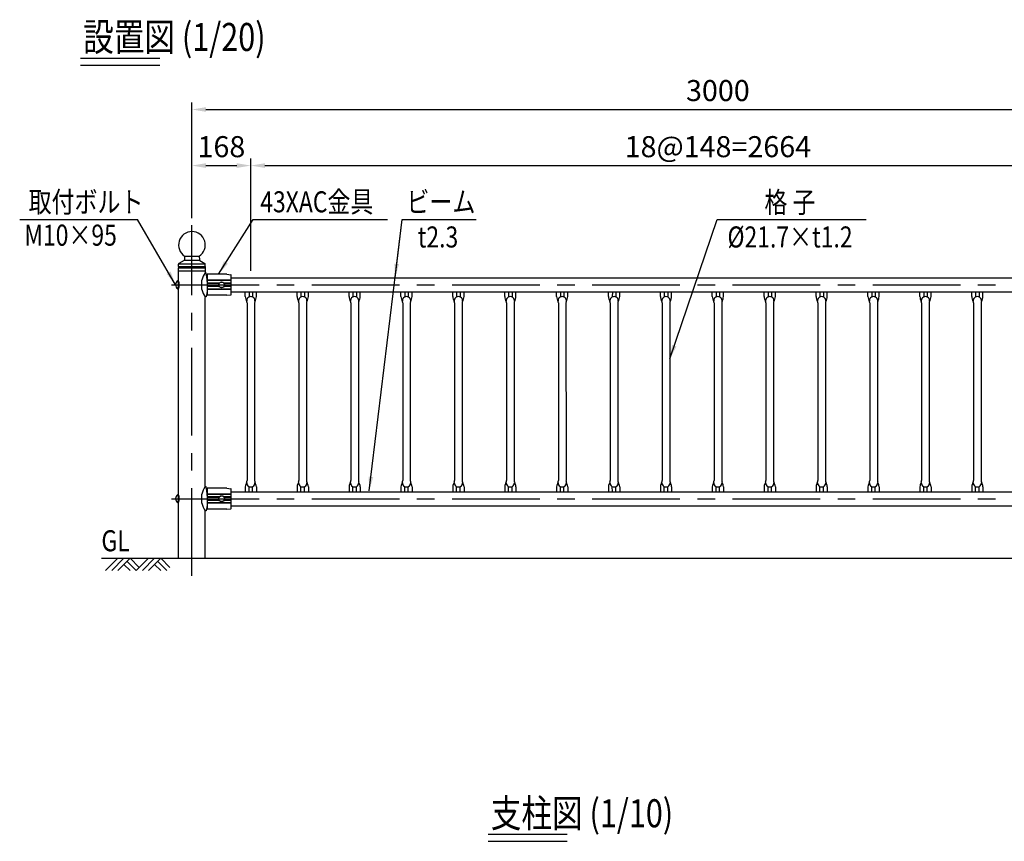
# Model space of a CAD drawing. Extents: x 49 to 7400, y 68 to 5340.
# Drawn here: x 49 to 2857, y 2835 to 5178 of the extents above; entities that cross this region are included whole.
import ezdxf
from ezdxf.enums import TextEntityAlignment as Align

# ---------------------------------------------------------------- set-up
doc = ezdxf.new("R2010")
doc.units = 0
doc.header["$LTSCALE"] = 200
doc.header["$MEASUREMENT"] = 0
doc.header["$PDMODE"] = 33
doc.header["$PDSIZE"] = 5
doc.linetypes.add('CENTER', pattern=[2, 1.25, -0.25, 0.25, -0.25])
doc.layers.get('DEFPOINTS').update_dxf_attribs({"linetype": 'CONTINUOUS'})
for name, color, linetype in [('CENTER', 3, 'CENTER'), ('HATCH', 2, 'CONTINUOUS'), ('MOJI', 6, 'CONTINUOUS'), ('MOJI2', 1, 'CONTINUOUS'), ('SJC', 1, 'CONTINUOUS'), ('SJC2', 7, 'CONTINUOUS'), ('SUNPOU', 4, 'CONTINUOUS')]:
    doc.layers.add(name, color=color, linetype=linetype)
doc.styles.add('EXT08', font='ROMANS', dxfattribs={"width": 0.8, "bigfont": 'EXTFONT'})
doc.styles.get("Standard").update_dxf_attribs({"font": 'ROMANS.SHX', "bigfont": 'BIGFONT.SHX'})
doc.dimstyles.new('SJC', dxfattribs={"dimtxt": 0.18, "dimasz": 0.18, "dimexe": 0.18, "dimexo": 0.0625, "dimgap": 0.09, "dimtad": 0, "dimtih": 1, "dimtoh": 1, "dimdec": 4, "dimzin": 0, "dimdsep": 46, "dimtxsty": 'STANDARD', "dimcen": 0.09, "dimadec": 0, "dimazin": 0, "dimtfac": 1, "dimtdec": 4, "dimtofl": 0, "dimtmove": 0, "dimatfit": 3, "dimfxl": 1, "dimtolj": 1, "dimtzin": 0, "dimarcsym": 0})

# ---------------------------------------------------------------- blocks, each defined once
blk = doc.blocks.new('*D36')
at = {"layer": 'DEFPOINTS', "color": 0}
for p in [(3540, 4921.8), (540, 4591.8), (3540, 4591.9)]:
    blk.add_point(p, dxfattribs=at)
at = {"layer": 'SUNPOU', "lineweight": -2}
for p, q in [((540, 4611.8), (540, 4941.8)), ((580, 4921.8), (3500, 4921.8)), ((3540, 4611.9), (3540, 4941.8))]:
    blk.add_line(p, q, dxfattribs=at)
at = {"layer": 'SUNPOU'}
for points in [[(580, 4928.5), (580, 4915.1), (540, 4921.8)], [(3500, 4928.5), (3500, 4915.1), (3540, 4921.8)]]:
    blk.add_solid(points, dxfattribs=at)
at = {"layer": 'SUNPOU', "insert": (2040, 4975.8), "char_height": 60, "attachment_point": 5, "style": 'EXT08'}
blk.add_mtext('\\A1;3000', dxfattribs=at)
blk = doc.blocks.new('*D37')
at = {"layer": 'DEFPOINTS', "color": 0}
for p in [(708, 4761.8), (540, 4591.9), (708, 4441.8)]:
    blk.add_point(p, dxfattribs=at)
at = {"layer": 'SUNPOU', "lineweight": -2}
for p, q in [((540, 4611.9), (540, 4781.8)), ((708, 4461.8), (708, 4781.8)), ((580, 4761.8), (668, 4761.8))]:
    blk.add_line(p, q, dxfattribs=at)
at = {"layer": 'SUNPOU'}
for points in [[(580, 4768.5), (580, 4755.1), (540, 4761.8)], [(668, 4768.5), (668, 4755.1), (708, 4761.8)]]:
    blk.add_solid(points, dxfattribs=at)
at = {"layer": 'SUNPOU', "insert": (624, 4815.8), "char_height": 60, "attachment_point": 5, "style": 'EXT08'}
blk.add_mtext('\\A1;168', dxfattribs=at)
blk = doc.blocks.new('*D39')
at = {"layer": 'DEFPOINTS', "color": 0}
for p in [(3372, 4761.8), (708, 4441.8), (3372, 4441.8)]:
    blk.add_point(p, dxfattribs=at)
at = {"layer": 'SUNPOU', "lineweight": -2}
for p, q in [((708, 4461.8), (708, 4781.8)), ((3372, 4461.8), (3372, 4781.8)), ((748, 4761.8), (3332, 4761.8))]:
    blk.add_line(p, q, dxfattribs=at)
at = {"layer": 'SUNPOU'}
for points in [[(748, 4768.5), (748, 4755.1), (708, 4761.8)], [(3332, 4768.5), (3332, 4755.1), (3372, 4761.8)]]:
    blk.add_solid(points, dxfattribs=at)
at = {"layer": 'SUNPOU', "insert": (2040, 4815.8), "char_height": 60, "attachment_point": 5, "style": 'EXT08'}
blk.add_mtext('\\A1;18@148=2664', dxfattribs=at)

msp = doc.modelspace()

# ---------------------------------------------------------------- linework, layer by layer
at = {"layer": 'CENTER'}
for p, q in [((539.962, 3591.792), (539.962, 4591.792)), ((481.812, 4421.792), (4117.217, 4421.792)), ((481.812, 3811.792), (4117.217, 3811.792))]:
    msp.add_line(p, q, dxfattribs=at)
at = {"layer": 'HATCH'}
for p, q in [((293.544, 3606.792), (328.544, 3641.792)), ((311.044, 3606.792), (346.044, 3641.792)), ((328.544, 3606.792), (363.544, 3641.792)), ((363.544, 3606.792), (346.044, 3624.292)), ((381.044, 3606.792), (354.794, 3633.042)), ((389.794, 3615.542), (363.544, 3641.792)), ((381.044, 3606.792), (416.044, 3641.792)), ((398.544, 3606.792), (433.544, 3641.792)), ((416.044, 3606.792), (451.044, 3641.792)), ((451.044, 3606.792), (433.544, 3624.292)), ((468.544, 3606.792), (442.294, 3633.042)), ((477.294, 3615.542), (451.044, 3641.792))]:
    msp.add_line(p, q, dxfattribs=at)
at = {"layer": 'MOJI'}
for p, q in [((48.724, 4608.222), (384.264, 4608.224)), ((714.709, 4608.473), (1097.523, 4608.473)), ((1139.318, 4608.224), (1350.886, 4608.224)), ((2037.673, 4608.224), (2462.724, 4608.224))]:
    msp.add_line(p, q, dxfattribs=at)
at = {"layer": 'MOJI2'}
for p, q in [((222.08, 5068.638), (448.107, 5068.638)), ((222.08, 5048.638), (448.107, 5048.638)), ((1384.527, 2854.65), (1610.105, 2854.65)), ((1384.527, 2834.65), (1610.105, 2834.65))]:
    msp.add_line(p, q, dxfattribs=at)
at = {"layer": 'SJC'}
for p, q in [((519.212, 4503.793), (518.296, 4492.805)), ((519.212, 4503.793), (560.712, 4503.793)), ((560.712, 4503.793), (561.627, 4492.805)), ((501.812, 4473.792), (501.812, 4480.67)), ((501.812, 4432.922), (501.812, 4469.792)), ((517.344, 4491.264), (502.771, 4482.377)), ((562.579, 4491.264), (577.153, 4482.377)), ((578.112, 4473.792), (578.112, 4480.67)), ((578.112, 4469.792), (578.112, 4456.292)), ((651.612, 4441.792), (3428.312, 4441.792)), ((501.812, 3823.17), (501.812, 4410.664)), ((578.112, 3846.292), (578.112, 4385.942)), ((651.612, 4401.792), (3428.312, 4401.792)), ((691.955, 4388.339), (691.966, 4401.792)), ((723.955, 4388.339), (723.966, 4401.792)), ((839.955, 4388.339), (839.966, 4401.792)), ((871.955, 4388.339), (871.966, 4401.792)), ((987.955, 4388.339), (987.966, 4401.792)), ((1019.955, 4388.339), (1019.966, 4401.792)), ((1135.955, 4388.339), (1135.966, 4401.792)), ((1167.955, 4388.339), (1167.966, 4401.792)), ((1283.955, 4388.339), (1283.966, 4401.792)), ((1315.955, 4388.339), (1315.966, 4401.792)), ((1431.955, 4388.339), (1431.966, 4401.792)), ((1463.955, 4388.339), (1463.966, 4401.792)), ((1579.955, 4388.339), (1579.966, 4401.792)), ((1611.955, 4388.339), (1611.966, 4401.792)), ((1727.955, 4388.339), (1727.966, 4401.792)), ((1759.955, 4388.339), (1759.966, 4401.792)), ((1875.955, 4388.339), (1875.966, 4401.792)), ((1907.955, 4388.339), (1907.966, 4401.792)), ((2023.955, 4388.339), (2023.966, 4401.792)), ((2055.955, 4388.339), (2055.966, 4401.792)), ((2171.955, 4388.339), (2171.966, 4401.792)), ((2203.955, 4388.339), (2203.966, 4401.792)), ((2319.955, 4388.339), (2319.966, 4401.792)), ((2351.955, 4388.339), (2351.966, 4401.792)), ((2467.955, 4388.339), (2467.966, 4401.792)), ((2499.955, 4388.339), (2499.966, 4401.792)), ((2615.955, 4388.339), (2615.966, 4401.792)), ((2647.955, 4388.339), (2647.966, 4401.792)), ((2763.955, 4388.339), (2763.966, 4401.792)), ((2795.955, 4388.339), (2795.966, 4401.792)), ((697.105, 4370.217), (697.125, 3863.368)), ((718.805, 4370.217), (718.825, 3863.368)), ((845.105, 4370.217), (845.125, 3863.368)), ((866.805, 4370.217), (866.825, 3863.368)), ((993.105, 4370.217), (993.125, 3863.368)), ((1014.805, 4370.217), (1014.825, 3863.368)), ((1141.105, 4370.217), (1141.125, 3863.368)), ((1162.805, 4370.217), (1162.825, 3863.368)), ((1289.105, 4370.217), (1289.125, 3863.368)), ((1310.805, 4370.217), (1310.825, 3863.368)), ((1437.105, 4370.217), (1437.125, 3863.368)), ((1458.805, 4370.217), (1458.825, 3863.368)), ((1585.105, 4370.217), (1585.125, 3863.368)), ((1606.805, 4370.217), (1606.825, 3863.368)), ((1733.105, 4370.217), (1733.125, 3863.368)), ((1754.805, 4370.217), (1754.825, 3863.368)), ((1881.105, 4370.217), (1881.125, 3863.368)), ((1902.805, 4370.217), (1902.825, 3863.368)), ((2029.105, 4370.217), (2029.125, 3863.368)), ((2050.805, 4370.217), (2050.825, 3863.368)), ((2177.105, 4370.217), (2177.125, 3863.368)), ((2198.805, 4370.217), (2198.825, 3863.368)), ((2325.105, 4370.217), (2325.125, 3863.368)), ((2346.805, 4370.217), (2346.825, 3863.368)), ((2473.105, 4370.217), (2473.125, 3863.368)), ((2494.805, 4370.217), (2494.825, 3863.368)), ((2621.105, 4370.217), (2621.125, 3863.368)), ((2642.805, 4370.217), (2642.825, 3863.368)), ((2769.105, 4370.217), (2769.125, 3863.368)), ((2790.805, 4370.217), (2790.825, 3863.368)), ((651.612, 3831.792), (3428.312, 3831.792)), ((691.955, 3845.246), (691.966, 3831.792)), ((723.955, 3845.246), (723.966, 3831.792)), ((839.955, 3845.246), (839.966, 3831.792)), ((871.955, 3845.246), (871.966, 3831.792)), ((987.955, 3845.246), (987.966, 3831.792)), ((1019.955, 3845.246), (1019.966, 3831.792)), ((1135.955, 3845.246), (1135.966, 3831.792)), ((1167.955, 3845.246), (1167.966, 3831.792)), ((1283.955, 3845.246), (1283.966, 3831.792)), ((1315.955, 3845.246), (1315.966, 3831.792)), ((1431.955, 3845.246), (1431.966, 3831.792)), ((1463.955, 3845.246), (1463.966, 3831.792)), ((1579.955, 3845.246), (1579.966, 3831.792)), ((1611.955, 3845.246), (1611.966, 3831.792)), ((1727.955, 3845.246), (1727.966, 3831.792)), ((1759.955, 3845.246), (1759.966, 3831.792)), ((1875.955, 3845.246), (1875.966, 3831.792)), ((1907.955, 3845.246), (1907.966, 3831.792)), ((2023.955, 3845.246), (2023.966, 3831.792)), ((2055.955, 3845.246), (2055.966, 3831.792)), ((2171.955, 3845.246), (2171.966, 3831.792)), ((2203.955, 3845.246), (2203.966, 3831.792)), ((2319.955, 3845.246), (2319.966, 3831.792)), ((2351.955, 3845.246), (2351.966, 3831.792)), ((2467.955, 3845.246), (2467.966, 3831.792)), ((2499.955, 3845.246), (2499.966, 3831.792)), ((2615.955, 3845.246), (2615.966, 3831.792)), ((2647.955, 3845.246), (2647.966, 3831.792)), ((2763.955, 3845.246), (2763.966, 3831.792)), ((2795.955, 3845.246), (2795.966, 3831.792)), ((501.812, 3641.792), (501.812, 3800.912)), ((651.612, 3791.792), (3428.312, 3791.792)), ((578.112, 3641.792), (578.112, 3777.292)), ((281.668, 3641.792), (4117.217, 3641.792))]:
    msp.add_line(p, q, dxfattribs=at)
for centre, radius, start, end in [((539.962, 4535.627), 38, 303.096626, 236.903374), ((503.812, 4480.67), 2, 121.373005, 180), ((499.712, 4471.792), 2.9, 316.397181, 43.602819), ((516.303, 4492.971), 2, 301.373005, 355.236358), ((563.621, 4492.971), 2, 184.763642, 238.626995), ((576.112, 4480.67), 2, 0, 58.626995), ((580.212, 4471.792), 2.9, 136.397181, 223.602819), ((727.916, 4391.085), 36.065, 184.366736, 208.26674), ((707.955, 4376.488), 11.851, 359.279308, 180.720692), ((687.994, 4391.085), 36.065, 331.73326, 355.633264), ((875.916, 4391.085), 36.065, 184.366736, 208.26674), ((855.955, 4376.488), 11.851, 359.279308, 180.720692), ((835.994, 4391.085), 36.065, 331.73326, 355.633264), ((1023.916, 4391.085), 36.065, 184.366736, 208.26674), ((1003.955, 4376.488), 11.851, 359.279308, 180.720692), ((983.994, 4391.085), 36.065, 331.73326, 355.633264), ((1171.916, 4391.085), 36.065, 184.366736, 208.26674), ((1151.955, 4376.488), 11.851, 359.279308, 180.720692), ((1131.994, 4391.085), 36.065, 331.73326, 355.633264), ((1319.916, 4391.085), 36.065, 184.366736, 208.26674), ((1299.955, 4376.488), 11.851, 359.279308, 180.720692), ((1279.994, 4391.085), 36.065, 331.73326, 355.633264), ((1467.916, 4391.085), 36.065, 184.366736, 208.26674), ((1447.955, 4376.488), 11.851, 359.279308, 180.720692), ((1427.994, 4391.085), 36.065, 331.73326, 355.633264), ((1615.916, 4391.085), 36.065, 184.366736, 208.26674), ((1595.955, 4376.488), 11.851, 359.279308, 180.720692), ((1575.994, 4391.085), 36.065, 331.73326, 355.633264), ((1763.916, 4391.085), 36.065, 184.366736, 208.26674), ((1743.955, 4376.488), 11.851, 359.279308, 180.720692), ((1723.994, 4391.085), 36.065, 331.73326, 355.633264), ((1911.916, 4391.085), 36.065, 184.366736, 208.26674), ((1891.955, 4376.488), 11.851, 359.279308, 180.720692), ((1871.994, 4391.085), 36.065, 331.73326, 355.633264), ((2059.916, 4391.085), 36.065, 184.366736, 208.26674), ((2039.955, 4376.488), 11.851, 359.279308, 180.720692), ((2019.994, 4391.085), 36.065, 331.73326, 355.633264), ((2207.916, 4391.085), 36.065, 184.366736, 208.26674), ((2187.955, 4376.488), 11.851, 359.279308, 180.720692), ((2167.994, 4391.085), 36.065, 331.73326, 355.633264), ((2355.916, 4391.085), 36.065, 184.366736, 208.26674), ((2335.955, 4376.488), 11.851, 359.279308, 180.720692), ((2315.994, 4391.085), 36.065, 331.73326, 355.633264), ((2503.916, 4391.085), 36.065, 184.366736, 208.26674), ((2483.955, 4376.488), 11.851, 359.279308, 180.720692), ((2463.994, 4391.085), 36.065, 331.73326, 355.633264), ((2651.916, 4391.085), 36.065, 184.366736, 208.26674), ((2631.955, 4376.488), 11.851, 359.279308, 180.720692), ((2611.994, 4391.085), 36.065, 331.73326, 355.633264), ((2799.916, 4391.085), 36.065, 184.366736, 208.26674), ((2779.955, 4376.488), 11.851, 359.279308, 180.720692), ((2759.994, 4391.085), 36.065, 331.73326, 355.633264), ((689.105, 4370.217), 8, 0, 28.26674), ((726.805, 4370.217), 8, 151.73326, 180), ((837.105, 4370.217), 8, 0, 28.26674), ((874.805, 4370.217), 8, 151.73326, 180), ((985.105, 4370.217), 8, 0, 28.26674), ((1022.805, 4370.217), 8, 151.73326, 180), ((1133.105, 4370.217), 8, 0, 28.26674), ((1170.805, 4370.217), 8, 151.73326, 180), ((1281.105, 4370.217), 8, 0, 28.26674), ((1318.805, 4370.217), 8, 151.73326, 180), ((1429.105, 4370.217), 8, 0, 28.26674), ((1466.805, 4370.217), 8, 151.73326, 180), ((1577.105, 4370.217), 8, 0, 28.26674), ((1614.805, 4370.217), 8, 151.73326, 180), ((1725.105, 4370.217), 8, 0, 28.26674), ((1762.805, 4370.217), 8, 151.73326, 180), ((1873.105, 4370.217), 8, 0, 28.26674), ((1910.805, 4370.217), 8, 151.73326, 180), ((2021.105, 4370.217), 8, 0, 28.26674), ((2058.805, 4370.217), 8, 151.73326, 180), ((2169.105, 4370.217), 8, 0, 28.26674), ((2206.805, 4370.217), 8, 151.73326, 180), ((2317.105, 4370.217), 8, 0, 28.26674), ((2354.805, 4370.217), 8, 151.73326, 180), ((2465.105, 4370.217), 8, 0, 28.26674), ((2502.805, 4370.217), 8, 151.73326, 180), ((2613.105, 4370.217), 8, 0, 28.26674), ((2650.805, 4370.217), 8, 151.73326, 180), ((2761.105, 4370.217), 8, 0, 28.26674), ((2798.805, 4370.217), 8, 151.73326, 180), ((727.916, 3842.5), 36.065, 151.73326, 175.633264), ((707.955, 3857.097), 11.851, 179.279308, 0.720692), ((689.105, 3863.368), 8, 331.73326, 0), ((726.805, 3863.368), 8, 180, 208.26674), ((687.994, 3842.5), 36.065, 4.366736, 28.26674), ((875.916, 3842.5), 36.065, 151.73326, 175.633264), ((855.955, 3857.097), 11.851, 179.279308, 0.720692), ((837.105, 3863.368), 8, 331.73326, 0), ((874.805, 3863.368), 8, 180, 208.26674), ((835.994, 3842.5), 36.065, 4.366736, 28.26674), ((1023.916, 3842.5), 36.065, 151.73326, 175.633264), ((1003.955, 3857.097), 11.851, 179.279308, 0.720692), ((985.105, 3863.368), 8, 331.73326, 0), ((1022.805, 3863.368), 8, 180, 208.26674), ((983.994, 3842.5), 36.065, 4.366736, 28.26674), ((1171.916, 3842.5), 36.065, 151.73326, 175.633264), ((1151.955, 3857.097), 11.851, 179.279308, 0.720692), ((1133.105, 3863.368), 8, 331.73326, 0), ((1170.805, 3863.368), 8, 180, 208.26674), ((1131.994, 3842.5), 36.065, 4.366736, 28.26674), ((1319.916, 3842.5), 36.065, 151.73326, 175.633264), ((1299.955, 3857.097), 11.851, 179.279308, 0.720692), ((1281.105, 3863.368), 8, 331.73326, 0), ((1318.805, 3863.368), 8, 180, 208.26674), ((1279.994, 3842.5), 36.065, 4.366736, 28.26674), ((1467.916, 3842.5), 36.065, 151.73326, 175.633264), ((1447.955, 3857.097), 11.851, 179.279308, 0.720692), ((1429.105, 3863.368), 8, 331.73326, 0), ((1466.805, 3863.368), 8, 180, 208.26674), ((1427.994, 3842.5), 36.065, 4.366736, 28.26674), ((1615.916, 3842.5), 36.065, 151.73326, 175.633264), ((1595.955, 3857.097), 11.851, 179.279308, 0.720692), ((1577.105, 3863.368), 8, 331.73326, 0), ((1614.805, 3863.368), 8, 180, 208.26674), ((1575.994, 3842.5), 36.065, 4.366736, 28.26674), ((1763.916, 3842.5), 36.065, 151.73326, 175.633264), ((1743.955, 3857.097), 11.851, 179.279308, 0.720692), ((1725.105, 3863.368), 8, 331.73326, 0), ((1762.805, 3863.368), 8, 180, 208.26674), ((1723.994, 3842.5), 36.065, 4.366736, 28.26674), ((1911.916, 3842.5), 36.065, 151.73326, 175.633264), ((1891.955, 3857.097), 11.851, 179.279308, 0.720692), ((1873.105, 3863.368), 8, 331.73326, 0), ((1910.805, 3863.368), 8, 180, 208.26674), ((1871.994, 3842.5), 36.065, 4.366736, 28.26674), ((2059.916, 3842.5), 36.065, 151.73326, 175.633264), ((2039.955, 3857.097), 11.851, 179.279308, 0.720692), ((2021.105, 3863.368), 8, 331.73326, 0), ((2058.805, 3863.368), 8, 180, 208.26674), ((2019.994, 3842.5), 36.065, 4.366736, 28.26674), ((2207.916, 3842.5), 36.065, 151.73326, 175.633264), ((2187.955, 3857.097), 11.851, 179.279308, 0.720692), ((2169.105, 3863.368), 8, 331.73326, 0), ((2206.805, 3863.368), 8, 180, 208.26674), ((2167.994, 3842.5), 36.065, 4.366736, 28.26674), ((2355.916, 3842.5), 36.065, 151.73326, 175.633264), ((2335.955, 3857.097), 11.851, 179.279308, 0.720692), ((2317.105, 3863.368), 8, 331.73326, 0), ((2354.805, 3863.368), 8, 180, 208.26674), ((2315.994, 3842.5), 36.065, 4.366736, 28.26674), ((2503.916, 3842.5), 36.065, 151.73326, 175.633264), ((2483.955, 3857.097), 11.851, 179.279308, 0.720692), ((2465.105, 3863.368), 8, 331.73326, 0), ((2502.805, 3863.368), 8, 180, 208.26674), ((2463.994, 3842.5), 36.065, 4.366736, 28.26674), ((2651.916, 3842.5), 36.065, 151.73326, 175.633264), ((2631.955, 3857.097), 11.851, 179.279308, 0.720692), ((2613.105, 3863.368), 8, 331.73326, 0), ((2650.805, 3863.368), 8, 180, 208.26674), ((2611.994, 3842.5), 36.065, 4.366736, 28.26674), ((2799.916, 3842.5), 36.065, 151.73326, 175.633264), ((2779.955, 3857.097), 11.851, 179.279308, 0.720692), ((2761.105, 3863.368), 8, 331.73326, 0), ((2798.805, 3863.368), 8, 180, 208.26674), ((2759.994, 3842.5), 36.065, 4.366736, 28.26674)]:
    msp.add_arc(centre, radius, start, end, dxfattribs=at)
at = {"layer": 'SJC2'}
for p, q in [((501.812, 4473.792), (578.112, 4473.792)), ((501.812, 4469.792), (578.112, 4469.792)), ((502.032, 4481.793), (577.891, 4481.793)), ((517.919, 4491.793), (562.005, 4491.793)), ((501.812, 4461.792), (578.112, 4461.792)), ((583.612, 4430.792), (582.615, 4448.788)), ((583.612, 4451.792), (583.612, 4391.792)), ((651.612, 4393.83), (651.612, 4449.755)), ((499.73, 4410.436), (501.815, 4410.664)), ((501.815, 4432.921), (499.731, 4433.15)), ((568.112, 4408.792), (568.112, 4434.792)), ((651.612, 4434.792), (583.612, 4434.792)), ((651.612, 4433.792), (583.612, 4433.792)), ((617.738, 4426.792), (583.612, 4426.792)), ((616.866, 4425.292), (583.612, 4425.292)), ((616.866, 4418.292), (583.612, 4418.292)), ((617.738, 4416.792), (583.612, 4416.792)), ((651.612, 4409.792), (583.612, 4409.792)), ((651.612, 4426.792), (631.486, 4426.792)), ((651.612, 4416.792), (631.486, 4416.792)), ((651.612, 4425.292), (632.358, 4425.292)), ((651.612, 4418.292), (632.358, 4418.292)), ((651.612, 4408.792), (583.612, 4408.792)), ((702.964, 4401.792), (702.955, 4387.232)), ((712.964, 4401.792), (712.955, 4387.232)), ((850.964, 4401.792), (850.955, 4387.232)), ((860.964, 4401.792), (860.955, 4387.232)), ((998.964, 4401.792), (998.955, 4387.232)), ((1008.964, 4401.792), (1008.955, 4387.232)), ((1146.964, 4401.792), (1146.955, 4387.232)), ((1156.964, 4401.792), (1156.955, 4387.232)), ((1294.964, 4401.792), (1294.955, 4387.232)), ((1304.964, 4401.792), (1304.955, 4387.232)), ((1442.964, 4401.792), (1442.955, 4387.232)), ((1452.964, 4401.792), (1452.955, 4387.232)), ((1590.964, 4401.792), (1590.955, 4387.232)), ((1600.964, 4401.792), (1600.955, 4387.232)), ((1738.964, 4401.792), (1738.955, 4387.232)), ((1748.964, 4401.792), (1748.955, 4387.232)), ((1886.964, 4401.792), (1886.955, 4387.232)), ((1896.964, 4401.792), (1896.955, 4387.232)), ((2034.964, 4401.792), (2034.955, 4387.232)), ((2044.964, 4401.792), (2044.955, 4387.232)), ((2182.964, 4401.792), (2182.955, 4387.232)), ((2192.964, 4401.792), (2192.955, 4387.232)), ((2330.964, 4401.792), (2330.955, 4387.232)), ((2340.964, 4401.792), (2340.955, 4387.232)), ((2478.964, 4401.792), (2478.955, 4387.232)), ((2488.964, 4401.792), (2488.955, 4387.232)), ((2626.964, 4401.792), (2626.955, 4387.232)), ((2636.964, 4401.792), (2636.955, 4387.232)), ((2774.964, 4401.792), (2774.955, 4387.232)), ((2784.964, 4401.792), (2784.955, 4387.232)), ((501.815, 3823.17), (499.731, 3823.398)), ((568.112, 3798.792), (568.112, 3824.792)), ((583.612, 3820.792), (582.615, 3838.788)), ((583.612, 3841.792), (583.612, 3781.792)), ((651.612, 3824.792), (583.612, 3824.792)), ((651.612, 3823.792), (583.612, 3823.792)), ((651.612, 3783.83), (651.612, 3839.755)), ((702.964, 3831.792), (702.955, 3846.352)), ((712.964, 3831.792), (712.955, 3846.352)), ((850.964, 3831.792), (850.955, 3846.352)), ((860.964, 3831.792), (860.955, 3846.352)), ((998.964, 3831.792), (998.955, 3846.352)), ((1008.964, 3831.792), (1008.955, 3846.352)), ((1146.964, 3831.792), (1146.955, 3846.352)), ((1156.964, 3831.792), (1156.955, 3846.352)), ((1294.964, 3831.792), (1294.955, 3846.352)), ((1304.964, 3831.792), (1304.955, 3846.352)), ((1442.964, 3831.792), (1442.955, 3846.352)), ((1452.964, 3831.792), (1452.955, 3846.352)), ((1590.964, 3831.792), (1590.955, 3846.352)), ((1600.964, 3831.792), (1600.955, 3846.352)), ((1738.964, 3831.792), (1738.955, 3846.352)), ((1748.964, 3831.792), (1748.955, 3846.352)), ((1886.964, 3831.792), (1886.955, 3846.352)), ((1896.964, 3831.792), (1896.955, 3846.352)), ((2034.964, 3831.792), (2034.955, 3846.352)), ((2044.964, 3831.792), (2044.955, 3846.352)), ((2182.964, 3831.792), (2182.955, 3846.352)), ((2192.964, 3831.792), (2192.955, 3846.352)), ((2330.964, 3831.792), (2330.955, 3846.352)), ((2340.964, 3831.792), (2340.955, 3846.352)), ((2478.964, 3831.792), (2478.955, 3846.352)), ((2488.964, 3831.792), (2488.955, 3846.352)), ((2626.964, 3831.792), (2626.955, 3846.352)), ((2636.964, 3831.792), (2636.955, 3846.352)), ((2774.964, 3831.792), (2774.955, 3846.352)), ((2784.964, 3831.792), (2784.955, 3846.352)), ((499.73, 3800.684), (501.815, 3800.913)), ((617.738, 3816.792), (583.612, 3816.792)), ((616.866, 3815.292), (583.612, 3815.292)), ((616.866, 3808.292), (583.612, 3808.292)), ((617.738, 3806.792), (583.612, 3806.792)), ((651.612, 3799.792), (583.612, 3799.792)), ((651.612, 3798.792), (583.612, 3798.792)), ((651.612, 3816.792), (631.486, 3816.792)), ((651.612, 3806.792), (631.486, 3806.792)), ((651.612, 3815.292), (632.358, 3815.292)), ((651.612, 3808.292), (632.358, 3808.292))]:
    msp.add_line(p, q, dxfattribs=at)
at = {"layer": 'SJC2', "lineweight": 25}
for p, q in [((578.112, 4456.292), (580.112, 4456.292)), ((582.878, 4444.044), (580.112, 4456.292)), ((583.612, 4448.792), (582.615, 4448.792)), ((639.612, 4451.792), (583.612, 4451.792)), ((639.612, 4451.792), (651.178, 4450.25)), ((580.112, 4387.292), (578.112, 4387.292)), ((583.612, 4402.792), (580.112, 4387.292)), ((583.612, 4394.792), (581.805, 4394.792)), ((639.612, 4391.792), (583.612, 4391.792)), ((639.612, 4391.792), (651.178, 4393.335)), ((578.112, 3846.292), (580.112, 3846.292)), ((582.878, 3834.044), (580.112, 3846.292)), ((583.612, 3838.792), (582.615, 3838.792)), ((639.612, 3841.792), (583.612, 3841.792)), ((639.612, 3841.792), (651.178, 3840.25)), ((583.612, 3792.792), (580.112, 3777.292)), ((580.112, 3777.292), (578.112, 3777.292)), ((583.612, 3784.792), (581.805, 3784.792)), ((639.612, 3781.792), (583.612, 3781.792)), ((639.612, 3781.792), (651.178, 3783.335))]:
    msp.add_line(p, q, dxfattribs=at)
at = {"layer": 'SJC2'}
for centre, radius in [((624.612, 4421.792), 8.5), ((624.612, 4421.792), 8), ((624.612, 3811.792), 8.5), ((624.612, 3811.792), 8)]:
    msp.add_circle(centre, radius, dxfattribs=at)
for centre, radius, start, end in [((619.02, 4424.19), 52, 141.876861, 168.235375), ((507.026, 4421.793), 13.5, 122.731175, 237.268388), ((469.427, 4421.391), 32.502, 0.70774, 21.195499), ((469.427, 4422.194), 32.502, 338.804501, 359.29226), ((469.517, 4421.593), 34.224, 0.335077, 19.319374), ((469.517, 4421.993), 34.224, 340.680626, 359.664923), ((619.02, 4419.395), 52, 191.764625, 218.123139), ((507.026, 3812.041), 13.5, 122.731175, 237.268388), ((469.427, 3811.64), 32.502, 0.70774, 21.195499), ((469.517, 3811.841), 34.224, 0.335077, 19.319374), ((619.02, 3814.19), 52, 141.876861, 168.235375), ((469.427, 3812.443), 32.502, 338.804501, 359.29226), ((469.517, 3812.241), 34.224, 340.680626, 359.664923), ((619.02, 3809.395), 52, 191.764625, 218.123139)]:
    msp.add_arc(centre, radius, start, end, dxfattribs=at)
at = {"layer": 'SJC2', "lineweight": 25}
for centre, start, end in [((651.112, 4449.755), 0, 82.405357), ((651.112, 4393.83), 277.594643, 0), ((651.112, 3839.755), 0, 82.405357), ((651.112, 3783.83), 277.594643, 0)]:
    msp.add_arc(centre, 0.5, start, end, dxfattribs=at)

# ---------------------------------------------------------------- texts
at = {"layer": 'MOJI', "style": 'EXT08', "width": 0.8}
for s, p in [('取付ボルト', (74.175, 4628.188)), ('M10×95', (61.82, 4533.394))]:
    msp.add_text(s, height=60, rotation=0.000276, dxfattribs=at).set_placement(p)
for s, p in [('43XAC金具', (734.709, 4628.473)), ('GL', (281.711, 3661.792))]:
    msp.add_text(s, height=60, dxfattribs=at).set_placement(p)
for s, p in [('ビーム', (1250.155, 4628.224)), ('格 子', (2245.632, 4627.241)), ('t2.3', (1241.698, 4528.224)), ('%%c21.7×t1.2', (2245.746, 4528.224))]:
    msp.add_text(s, height=60, dxfattribs=at).set_placement(p, align=Align.CENTER)
at = {"layer": 'MOJI2', "style": 'EXT08', "width": 0.8}
for s, p in [('設置図 (1/20)', (229.886, 5088.638)), ('支柱図 (1/10)', (1392.332, 2874.65))]:
    msp.add_text(s, height=80, dxfattribs=at).set_placement(p)

# ---------------------------------------------------------------- dimensions: what is measured, and where the dimension line sits
at = {"layer": 'SUNPOU'}
for base, p1, p2, picture, middle in [((3539.962, 4921.792), (539.962, 4591.792), (3539.962, 4591.855), '*D36', (2039.962, 4975.792)), ((707.962, 4761.792), (539.962, 4591.855), (707.962, 4441.792), '*D37', (623.962, 4815.792))]:
    dim = msp.add_linear_dim(base=base, p1=p1, p2=p2, dimstyle='SJC', override={"dimscale": 20, "dimtxt": 3, "dimasz": 2, "dimexe": 1, "dimexo": 1, "dimgap": 1.2, "dimtad": 1, "dimtih": 0, "dimtoh": 0, "dimdec": 1, "dimzin": 8, "dimtxsty": 'EXT08', "dimclrd": 256, "dimclre": 256, "dimclrt": 256, "dimaunit": 1, "dimtofl": 1, "dimtmove": 2}, dxfattribs=at)
    dim.commit()
    dim.dimension.update_dxf_attribs({"geometry": picture, "text_midpoint": middle})
dim = msp.add_linear_dim(base=(3371.96, 4761.792), p1=(707.962, 4441.792), p2=(3371.96, 4441.792), text='18@148=<>', dimstyle='SJC', override={"dimscale": 20, "dimtxt": 3, "dimasz": 2, "dimexe": 1, "dimexo": 1, "dimgap": 1.2, "dimtad": 1, "dimtih": 0, "dimtoh": 0, "dimdec": 1, "dimzin": 8, "dimtxsty": 'EXT08', "dimclrd": 256, "dimclre": 256, "dimclrt": 256, "dimaunit": 1, "dimtofl": 1, "dimtmove": 2}, dxfattribs=at)
dim.commit()
dim.dimension.update_dxf_attribs({"geometry": '*D39', "text_midpoint": (2039.961, 4815.792)})

# ---------------------------------------------------------------- leaders
at = {"layer": 'MOJI'}
for points, override in [([(493.526, 4421.793), (384.264, 4608.224)], {"dimscale": 20, "dimtxt": 3, "dimasz": 2, "dimexe": 1, "dimexo": 1, "dimgap": 1.2, "dimtad": 1, "dimtih": 0, "dimtoh": 0, "dimdec": 2, "dimzin": 8, "dimtxsty": 'EXT08', "dimclrd": 256, "dimclre": 256, "dimclrt": 256, "dimaunit": 1, "dimtofl": 1, "dimtmove": 2}), ([(615.69, 4451.792), (714.709, 4608.473)], {"dimscale": 20, "dimtxt": 3, "dimasz": 2, "dimexe": 1, "dimexo": 1, "dimgap": 1.2, "dimtad": 1, "dimtih": 0, "dimtoh": 0, "dimdec": 2, "dimzin": 8, "dimtxsty": 'EXT08', "dimclrd": 256, "dimclre": 256, "dimclrt": 256, "dimaunit": 1, "dimtofl": 1, "dimtmove": 2}), ([(1045.654, 3834.492), (1139.318, 4608.224)], {"dimscale": 20, "dimtxt": 3, "dimasz": 2, "dimexe": 1, "dimexo": 1, "dimgap": 1.2, "dimtad": 0, "dimtih": 0, "dimtoh": 0, "dimdec": 2, "dimzin": 8, "dimtxsty": 'EXT08', "dimtofl": 1, "dimtmove": 2}), ([(1119.17, 4441.792), (1139.318, 4608.224)], {"dimscale": 20, "dimtxt": 3, "dimasz": 2, "dimexe": 1, "dimexo": 1, "dimgap": 1.2, "dimtad": 0, "dimtih": 0, "dimtoh": 0, "dimdec": 2, "dimzin": 8, "dimtxsty": 'EXT08', "dimtofl": 1, "dimtmove": 2}), ([(1902.811, 4210.231), (2037.673, 4608.224)], {"dimscale": 20, "dimtxt": 3, "dimasz": 2, "dimexe": 1, "dimexo": 1, "dimgap": 1.2, "dimtad": 0, "dimtih": 0, "dimtoh": 0, "dimdec": 2, "dimzin": 8, "dimtxsty": 'EXT08', "dimtofl": 1, "dimtmove": 2})]:
    msp.add_leader(points, dimstyle='SJC', override=override, dxfattribs=at)

doc.saveas('drawing.dxf')
